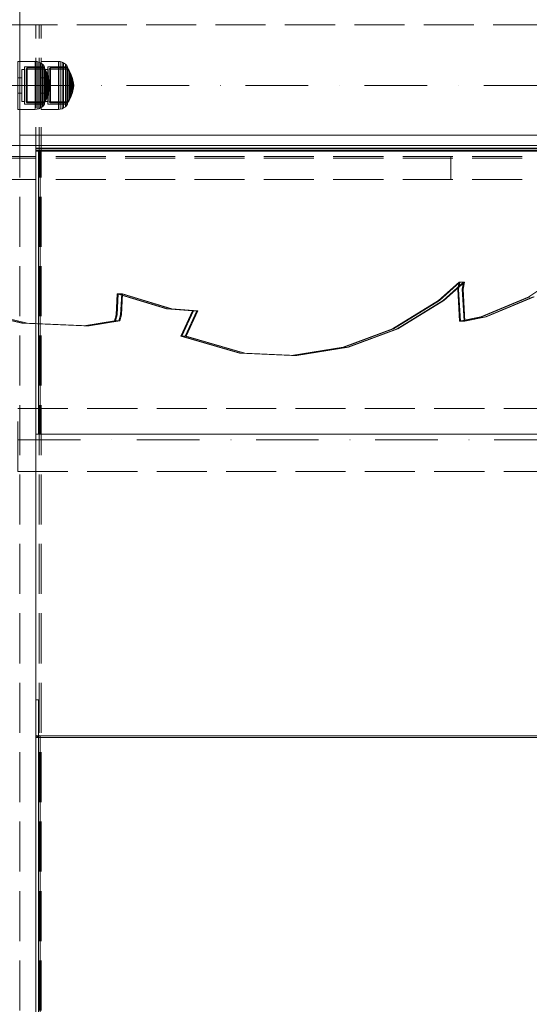
# Model space of a CAD drawing. Units: millimetres. Extents: x -782 to 8199, y -584 to 8114.
# Drawn here: x 1806 to 2093, y 3828 to 4383 of the extents above; entities that cross this region are included whole.
import ezdxf

# ---------------------------------------------------------------- set-up
doc = ezdxf.new("R2010")
doc.units = ezdxf.units.MM
doc.linetypes.add('Dot & Dashed', pattern=[67.027776, 35.277777, -17.638888, 0, -14.111111])
doc.linetypes.add('Hidden Line', pattern=[39.122222, 28.222222, -10.9])
for name, color, linetype in [('Dimensions', 7, 'Continuous'), ('Interior - Furniture', 7, 'Continuous'), ('Structural - Bearing', 7, 'Continuous')]:
    doc.layers.add(name, color=color, linetype=linetype)
for name, color, linetype, lineweight in [('Interior - Furniture _Pen_No__87', 7, 'Continuous', 20), ('Interior - Furniture _Pen_No__89', 7, 'Continuous', 20), ('Interior - Furniture _Pen_No__90', 7, 'Continuous', 20), ('Structural - Bearing_Pen_No__69', 7, 'Continuous', 20), ('Structural - Bearing_Pen_No__89', 7, 'Continuous', 20), ('Structural - Bearing_Pen_No__90', 7, 'Continuous', 20)]:
    doc.layers.add(name, color=color, linetype=linetype, lineweight=lineweight)
doc.styles.get("Standard").update_dxf_attribs({"font": 'arial.ttf'})
doc.dimstyles.new('Leikkiset keinu', dxfattribs={"dimtxt": 150, "dimasz": 2.5, "dimexe": 0.06, "dimexo": 0.625, "dimtad": 0, "dimtih": 1, "dimtoh": 1, "dimdec": 0, "dimtxsty": 'Standard', "dimcen": 2.5, "dimadec": 0, "dimazin": 0, "dimtfac": 1, "dimtmove": 0, "dimatfit": 3, "dimfxl": 1, "dimarcsym": 0})

# ---------------------------------------------------------------- blocks, each defined once
blk = doc.blocks.new('Slab_2', base_point=(-1842, -243))
at = {"layer": 'Structural - Bearing_Pen_No__89', "linetype": 'Continuous', "flags": 128}
blk.add_lwpolyline([(-1842, -243), (-1917, -243), (-1917, -318), (-2403, -318), (-2403, -243), (-2478, -243), (-2478, 243), (-2403, 243), (-2403, 318), (-1917, 318), (-1917, 243), (-1842, 243)], close=True, dxfattribs=at)
blk = doc.blocks.new('00_TEMAT_SLnew_nerza120')
at = {"layer": 'Interior - Furniture _Pen_No__89', "linetype": 'Continuous'}
for p, q in [((1555.34, 468), (1539.3, 468)), ((1539.3, 468), (1539.3, 465.5)), ((1540.32, 468), (1540.32, 465.5)), ((1592.14, 468), (1555.34, 468)), ((1632.53, 468), (1592.14, 468)), ((1675.28, 468), (1632.53, 468)), ((1710.31, 468), (1675.28, 468)), ((1710.31, 468), (1710.31, 465.5)), ((1869.71, 468), (1869.71, 0)), ((1870.53, 468), (1870.31, 468)), ((1870.31, 468), (1870.31, 465.5)), ((1871.21, 468), (1870.31, 468)), ((1870.96, 468), (1870.53, 468)), ((1871.37, 468), (1870.96, 468)), ((1871.21, 468), (1871.21, 468)), ((1871.31, 468), (1871.21, 468)), ((1871.21, 468), (1871.21, 0)), ((1871.31, 468), (1871.31, 0)), ((1872.81, 468), (1871.31, 468)), ((1871.31, 468), (1871.31, 0)), ((1871.75, 468), (1871.37, 468)), ((1872.08, 468), (1871.75, 468)), ((1872.37, 468), (1872.08, 468)), ((1872.58, 468), (1872.37, 468)), ((1872.73, 468), (1872.58, 468)), ((1872.81, 468), (1872.73, 468)), ((1872.81, 468), (1872.81, 0)), ((1872.81, 468), (1872.81, 0)), ((1872.81, 468), (1872.81, 468))]:
    blk.add_line(p, q, dxfattribs=at)
at = {"layer": 'Interior - Furniture _Pen_No__90', "linetype": 'Continuous'}
for p, q in [((559, 468), (1541, 468)), ((559, 466.5), (1541, 466.5)), ((1539.8, 467.27), (1539.3, 465.5)), ((1541, 468), (1539.8, 467.27)), ((1540.32, 465.5), (1540.52, 466.21)), ((1540.52, 466.21), (1541, 466.5)), ((1560.44, 468), (1541, 468)), ((1541, 466.5), (1560.44, 466.5)), ((1560.44, 466.5), (1560.44, 468)), ((1710.31, 468), (1710.31, 467.27)), ((1710.31, 468), (1870.31, 468)), ((1710.31, 467.27), (1710.31, 465.5)), ((1710.31, 466.5), (1870.31, 466.5)), ((1870.31, 468), (1870.31, 467.27)), ((1870.31, 467.27), (1870.31, 465.5)), ((557.29, 465.5), (1539.3, 465.5)), ((1539.3, 465.5), (1539.3, 2.5)), ((1539.3, 465.5), (1540.32, 465.5)), ((1540.32, 2.5), (1540.32, 465.5)), ((1710.31, 465.5), (1710.31, 2.5)), ((1710.31, 465.5), (1870.31, 465.5)), ((1870.31, 465.5), (1870.31, 2.5))]:
    blk.add_line(p, q, dxfattribs=at)
blk = doc.blocks.new('00_100101_mice_black')
at = {"layer": 'Interior - Furniture _Pen_No__87', "linetype": 'Continuous'}
for p, q in [((6.92, 16.76), (5.02, 15.82)), ((6.87, 16.3), (8.87, 17.02)), ((9.53, 17.69), (6.92, 16.76)), ((7.12, 16.76), (6.92, 16.76)), ((7.52, 16.76), (7.12, 16.76)), ((8.09, 16.76), (7.52, 16.76)), ((8.83, 16.76), (8.09, 16.76)), ((9.71, 16.76), (8.83, 16.76)), ((8.87, 17.02), (11.18, 17.54)), ((9.01, 17.02), (8.87, 17.02)), ((9.29, 17.02), (9.01, 17.02)), ((9.69, 17.02), (9.29, 17.02)), ((12.16, 18.26), (9.53, 17.69)), ((9.65, 17.69), (9.53, 17.69)), ((9.89, 17.69), (9.65, 17.69)), ((10.21, 17.02), (9.69, 17.02)), ((10.71, 16.76), (9.71, 16.76)), ((10.24, 17.69), (9.89, 17.69)), ((10.83, 17.02), (10.21, 17.02)), ((10.68, 17.69), (10.24, 17.69)), ((11.21, 17.69), (10.68, 17.69)), ((11.79, 16.76), (10.71, 16.76)), ((11.54, 17.02), (10.83, 17.02)), ((11.25, 17.54), (11.18, 17.54)), ((11.82, 17.69), (11.21, 17.69)), ((11.25, 17.55), (12.51, 17.7)), ((11.39, 17.54), (11.25, 17.54)), ((11.59, 17.54), (11.39, 17.54)), ((12.3, 17.02), (11.54, 17.02)), ((11.85, 17.54), (11.59, 17.54)), ((12.92, 16.76), (11.79, 16.76)), ((12.47, 17.69), (11.82, 17.69)), ((12.16, 17.54), (11.85, 17.54)), ((12.2, 18.26), (12.16, 18.26)), ((12.51, 17.54), (12.16, 17.54)), ((13.45, 18.4), (12.2, 18.27)), ((12.28, 18.26), (12.2, 18.26)), ((12.4, 18.26), (12.28, 18.26)), ((13.1, 17.02), (12.3, 17.02)), ((12.55, 18.26), (12.4, 18.26)), ((13.15, 17.69), (12.47, 17.69)), ((12.54, 17.7), (12.51, 17.7)), ((12.9, 17.54), (12.51, 17.54)), ((12.6, 17.7), (12.54, 17.7)), ((12.73, 18.26), (12.55, 18.26)), ((12.69, 17.7), (12.6, 17.7)), ((12.69, 17.71), (13.45, 17.75)), ((12.8, 17.7), (12.69, 17.7)), ((12.93, 18.26), (12.73, 18.26)), ((12.93, 17.7), (12.8, 17.7)), ((13.3, 17.54), (12.9, 17.54)), ((12.92, 16.76), (14.08, 16.76)), ((14.08, 16.76), (12.92, 16.76)), ((13.15, 18.26), (12.93, 18.26)), ((13.08, 17.7), (12.93, 17.7)), ((13.24, 17.7), (13.08, 17.7)), ((13.1, 17.02), (13.9, 17.02)), ((13.9, 17.02), (13.1, 17.02)), ((13.38, 18.26), (13.15, 18.26)), ((13.15, 17.69), (13.85, 17.69)), ((13.85, 17.69), (13.15, 17.69)), ((13.41, 17.7), (13.24, 17.7)), ((13.3, 17.54), (13.7, 17.54)), ((13.7, 17.54), (13.3, 17.54)), ((13.38, 18.26), (13.62, 18.26)), ((13.62, 18.26), (13.38, 18.26)), ((13.41, 17.7), (13.59, 17.7)), ((13.59, 17.7), (13.41, 17.7)), ((13.45, 17.75), (13.45, 18.4)), ((13.47, 18.4), (13.46, 18.4)), ((13.47, 17.75), (13.46, 17.75)), ((13.49, 18.4), (13.47, 18.4)), ((13.49, 17.75), (13.47, 17.75)), ((13.5, 18.4), (13.49, 18.4)), ((13.5, 17.75), (13.49, 17.75)), ((13.5, 18.4), (13.5, 18.4)), ((13.52, 18.4), (13.5, 18.4)), ((13.5, 17.75), (13.5, 17.75)), ((13.52, 17.75), (13.5, 17.75)), ((13.54, 18.4), (13.52, 18.4)), ((13.54, 17.75), (13.52, 17.75)), ((13.54, 18.4), (13.54, 18.4)), ((13.54, 17.75), (13.54, 17.75)), ((13.55, 17.75), (13.55, 18.4)), ((13.55, 18.4), (14.8, 18.27)), ((14.31, 17.71), (13.55, 17.75)), ((13.76, 17.7), (13.59, 17.7)), ((13.85, 18.26), (13.62, 18.26)), ((14.1, 17.54), (13.7, 17.54)), ((13.92, 17.7), (13.76, 17.7)), ((14.07, 18.26), (13.85, 18.26)), ((14.53, 17.69), (13.85, 17.69)), ((14.7, 17.02), (13.9, 17.02)), ((14.07, 17.7), (13.92, 17.7)), ((14.27, 18.26), (14.07, 18.26)), ((14.2, 17.7), (14.07, 17.7)), ((15.21, 16.76), (14.08, 16.76)), ((14.49, 17.54), (14.1, 17.54)), ((14.31, 17.7), (14.2, 17.7)), ((14.45, 18.26), (14.27, 18.26)), ((14.4, 17.7), (14.31, 17.7)), ((14.46, 17.7), (14.4, 17.7)), ((14.6, 18.26), (14.45, 18.26)), ((14.49, 17.7), (14.46, 17.7)), ((15.75, 17.55), (14.49, 17.7)), ((14.84, 17.54), (14.49, 17.54)), ((15.18, 17.69), (14.53, 17.69)), ((14.72, 18.26), (14.6, 18.26)), ((15.46, 17.02), (14.7, 17.02)), ((14.8, 18.26), (14.72, 18.26)), ((14.84, 18.26), (14.8, 18.26)), ((14.84, 18.26), (17.47, 17.69)), ((15.15, 17.54), (14.84, 17.54)), ((15.41, 17.54), (15.15, 17.54)), ((15.79, 17.69), (15.18, 17.69)), ((16.29, 16.76), (15.21, 16.76)), ((15.61, 17.54), (15.41, 17.54)), ((16.17, 17.02), (15.46, 17.02)), ((15.75, 17.54), (15.61, 17.54)), ((15.82, 17.54), (15.75, 17.54)), ((16.32, 17.69), (15.79, 17.69)), ((18.13, 17.02), (15.82, 17.54)), ((16.79, 17.02), (16.17, 17.02)), ((17.29, 16.76), (16.29, 16.76)), ((16.76, 17.69), (16.32, 17.69)), ((17.11, 17.69), (16.76, 17.69)), ((17.31, 17.02), (16.79, 17.02)), ((17.35, 17.69), (17.11, 17.69)), ((18.17, 16.76), (17.29, 16.76)), ((17.71, 17.02), (17.31, 17.02)), ((17.47, 17.69), (17.35, 17.69)), ((17.47, 17.69), (20.08, 16.76)), ((17.99, 17.02), (17.71, 17.02)), ((18.13, 17.02), (17.99, 17.02)), ((20.13, 16.3), (18.13, 17.02)), ((18.91, 16.76), (18.17, 16.76)), ((19.48, 16.76), (18.91, 16.76)), ((19.88, 16.76), (19.48, 16.76)), ((20.08, 16.76), (19.88, 16.76)), ((20.08, 16.76), (21.98, 15.82)), ((0.39, 11.88), (0.09, 10.79)), ((0.79, 12.74), (0.39, 11.88)), ((0.78, 11.88), (0.39, 11.88)), ((1.57, 11.88), (0.78, 11.88)), ((1.52, 13.78), (0.79, 12.74)), ((1.17, 12.74), (0.79, 12.74)), ((1.93, 12.74), (1.17, 12.74)), ((2.34, 14.55), (1.52, 13.78)), ((1.89, 13.78), (1.52, 13.78)), ((2.72, 11.88), (1.57, 11.88)), ((2.61, 13.78), (1.89, 13.78)), ((3.05, 12.74), (1.93, 12.74)), ((2.98, 14.98), (2.34, 14.55)), ((2.68, 14.55), (2.34, 14.55)), ((3.65, 13.78), (2.61, 13.78)), ((3.35, 14.55), (2.68, 14.55)), ((4.19, 11.88), (2.72, 11.88)), ((3, 3.75), (2.98, 14.98)), ((3.3, 14.98), (2.98, 14.98)), ((4.48, 12.74), (3.05, 12.74)), ((3.93, 14.98), (3.3, 14.98)), ((4.32, 14.55), (3.35, 14.55)), ((5.02, 15.82), (3.65, 14.98)), ((3.95, 14.98), (3.65, 14.98)), ((3.65, 14.98), (3.66, 5.28)), ((5, 13.78), (3.65, 13.78)), ((4.85, 14.98), (3.93, 14.98)), ((4.54, 14.98), (3.95, 14.98)), ((5.95, 11.88), (4.19, 11.88)), ((5.58, 14.55), (4.32, 14.55)), ((4.34, 14.98), (5.46, 15.63)), ((4.35, 4.61), (4.34, 14.98)), ((6.18, 12.74), (4.48, 12.74)), ((5.4, 14.98), (4.54, 14.98)), ((6.03, 14.98), (4.85, 14.98)), ((6.61, 13.78), (5, 13.78)), ((5.28, 15.82), (5.02, 15.82)), ((5.79, 15.82), (5.28, 15.82)), ((6.51, 14.98), (5.4, 14.98)), ((5.46, 15.63), (6.87, 16.3)), ((5.7, 15.63), (5.46, 15.63)), ((7.08, 14.55), (5.58, 14.55)), ((6.18, 15.63), (5.7, 15.63)), ((6.53, 15.82), (5.79, 15.82)), ((7.94, 11.88), (5.95, 11.88)), ((7.44, 14.98), (6.03, 14.98)), ((6.89, 15.63), (6.18, 15.63)), ((8.11, 12.74), (6.18, 12.74)), ((7.83, 14.98), (6.51, 14.98)), ((7.48, 15.82), (6.53, 15.82)), ((8.42, 13.78), (6.61, 13.78)), ((7.07, 16.3), (6.87, 16.3)), ((7.79, 15.63), (6.89, 15.63)), ((7.47, 16.3), (7.07, 16.3)), ((8.77, 14.55), (7.08, 14.55)), ((9.04, 14.98), (7.44, 14.98)), ((8.05, 16.3), (7.47, 16.3)), ((8.62, 15.82), (7.48, 15.82)), ((8.87, 15.63), (7.79, 15.63)), ((9.32, 14.98), (7.83, 14.98)), ((10.09, 11.88), (7.94, 11.88)), ((8.8, 16.3), (8.05, 16.3)), ((10.2, 12.74), (8.11, 12.74)), ((10.39, 13.78), (8.42, 13.78)), ((9.9, 15.82), (8.62, 15.82)), ((10.6, 14.55), (8.77, 14.55)), ((9.68, 16.3), (8.8, 16.3)), ((10.09, 15.63), (8.87, 15.63)), ((10.77, 14.98), (9.04, 14.98)), ((10.94, 14.98), (9.32, 14.98)), ((10.69, 16.3), (9.68, 16.3)), ((11.3, 15.82), (9.9, 15.82)), ((11.41, 15.63), (10.09, 15.63)), ((12.35, 11.88), (10.09, 11.88)), ((12.39, 12.74), (10.2, 12.74)), ((12.45, 13.78), (10.39, 13.78)), ((12.52, 14.55), (10.6, 14.55)), ((11.78, 16.3), (10.69, 16.3)), ((12.58, 14.98), (10.77, 14.98)), ((12.64, 14.98), (10.94, 14.98)), ((12.76, 15.82), (11.3, 15.82)), ((12.8, 15.63), (11.41, 15.63)), ((12.92, 16.3), (11.78, 16.3)), ((12.35, 11.88), (14.65, 11.88)), ((14.65, 11.88), (12.35, 11.88)), ((12.39, 12.74), (14.61, 12.74)), ((14.61, 12.74), (12.39, 12.74)), ((12.45, 13.78), (14.55, 13.78)), ((14.55, 13.78), (12.45, 13.78)), ((12.52, 14.55), (14.48, 14.55)), ((14.48, 14.55), (12.52, 14.55)), ((14.42, 14.98), (12.58, 14.98)), ((14.36, 14.98), (12.64, 14.98)), ((12.76, 15.82), (14.24, 15.82)), ((14.24, 15.82), (12.76, 15.82)), ((12.8, 15.63), (14.2, 15.63)), ((14.2, 15.63), (12.8, 15.63)), ((12.92, 16.3), (14.08, 16.3)), ((14.08, 16.3), (12.92, 16.3)), ((15.22, 16.3), (14.08, 16.3)), ((15.59, 15.63), (14.2, 15.63)), ((15.7, 15.82), (14.24, 15.82)), ((16.06, 14.98), (14.36, 14.98)), ((16.23, 14.98), (14.42, 14.98)), ((16.4, 14.55), (14.48, 14.55)), ((16.61, 13.78), (14.55, 13.78)), ((16.8, 12.74), (14.61, 12.74)), ((16.91, 11.88), (14.65, 11.88)), ((16.31, 16.3), (15.22, 16.3)), ((16.91, 15.63), (15.59, 15.63)), ((17.1, 15.82), (15.7, 15.82)), ((17.68, 14.98), (16.06, 14.98)), ((17.96, 14.98), (16.23, 14.98)), ((17.32, 16.3), (16.31, 16.3)), ((18.23, 14.55), (16.4, 14.55)), ((18.58, 13.78), (16.61, 13.78)), ((18.89, 12.74), (16.8, 12.74)), ((18.13, 15.63), (16.91, 15.63)), ((19.06, 11.88), (16.91, 11.88)), ((18.38, 15.82), (17.1, 15.82)), ((18.2, 16.3), (17.32, 16.3)), ((19.17, 14.98), (17.68, 14.98)), ((19.56, 14.98), (17.96, 14.98)), ((19.21, 15.63), (18.13, 15.63)), ((18.95, 16.3), (18.2, 16.3)), ((19.92, 14.55), (18.23, 14.55)), ((19.52, 15.82), (18.38, 15.82)), ((20.39, 13.78), (18.58, 13.78)), ((20.82, 12.74), (18.89, 12.74)), ((19.53, 16.3), (18.95, 16.3)), ((21.05, 11.88), (19.06, 11.88)), ((20.49, 14.98), (19.17, 14.98)), ((20.11, 15.63), (19.21, 15.63)), ((20.47, 15.82), (19.52, 15.82)), ((19.93, 16.3), (19.53, 16.3)), ((20.97, 14.98), (19.56, 14.98)), ((21.42, 14.55), (19.92, 14.55)), ((20.13, 16.3), (19.93, 16.3)), ((20.82, 15.63), (20.11, 15.63)), ((21.54, 15.63), (20.13, 16.3)), ((22, 13.78), (20.39, 13.78)), ((21.21, 15.82), (20.47, 15.82)), ((21.6, 14.98), (20.49, 14.98)), ((21.3, 15.63), (20.82, 15.63)), ((22.52, 12.74), (20.82, 12.74)), ((22.15, 14.98), (20.97, 14.98)), ((22.81, 11.88), (21.05, 11.88)), ((21.72, 15.82), (21.21, 15.82)), ((21.54, 15.63), (21.3, 15.63)), ((22.68, 14.55), (21.42, 14.55)), ((22.66, 14.98), (21.54, 15.63)), ((22.46, 14.98), (21.6, 14.98)), ((21.98, 15.82), (21.72, 15.82)), ((21.98, 15.82), (23.35, 14.98)), ((23.35, 13.78), (22, 13.78)), ((23.07, 14.98), (22.15, 14.98)), ((23.05, 14.98), (22.46, 14.98)), ((23.95, 12.74), (22.52, 12.74)), ((22.65, 4.61), (22.66, 14.98)), ((23.65, 14.55), (22.68, 14.55)), ((24.28, 11.88), (22.81, 11.88)), ((23.35, 14.98), (23.05, 14.98)), ((23.7, 14.98), (23.07, 14.98)), ((23.35, 14.98), (23.34, 5.28)), ((24.39, 13.78), (23.35, 13.78)), ((24.32, 14.55), (23.65, 14.55)), ((24.02, 14.98), (23.7, 14.98)), ((25.07, 12.74), (23.95, 12.74)), ((24, 3.75), (24.02, 14.98)), ((24.02, 14.98), (24.66, 14.55)), ((25.43, 11.88), (24.28, 11.88)), ((24.66, 14.55), (24.32, 14.55)), ((25.11, 13.78), (24.39, 13.78)), ((24.66, 14.55), (25.48, 13.78)), ((25.83, 12.74), (25.07, 12.74)), ((25.48, 13.78), (25.11, 13.78)), ((26.22, 11.88), (25.43, 11.88)), ((25.48, 13.78), (26.21, 12.74)), ((26.21, 12.74), (25.83, 12.74)), ((26.21, 12.74), (26.61, 11.88)), ((26.61, 11.88), (26.22, 11.88)), ((26.61, 11.88), (26.91, 10.79)), ((0.09, 10.79), (0, 9.75)), ((0.41, 9.75), (0, 9.75)), ((0, 9.75), (0, 0)), ((0.5, 10.79), (0.09, 10.79)), ((1.22, 9.75), (0.41, 9.75)), ((1.3, 10.79), (0.5, 10.79)), ((2.4, 9.75), (1.22, 9.75)), ((2.47, 10.79), (1.3, 10.79)), ((3.92, 9.75), (2.4, 9.75)), ((3.98, 10.79), (2.47, 10.79)), ((5.73, 9.75), (3.92, 9.75)), ((5.78, 10.79), (3.98, 10.79)), ((7.77, 9.75), (5.73, 9.75)), ((7.81, 10.79), (5.78, 10.79)), ((9.99, 9.75), (7.77, 9.75)), ((10.02, 10.79), (7.81, 10.79)), ((12.32, 9.75), (9.99, 9.75)), ((12.33, 10.79), (10.02, 10.79)), ((12.32, 9.75), (14.68, 9.75)), ((14.68, 9.75), (12.32, 9.75)), ((12.33, 10.79), (14.67, 10.79)), ((14.67, 10.79), (12.33, 10.79)), ((16.98, 10.79), (14.67, 10.79)), ((17.01, 9.75), (14.68, 9.75)), ((19.19, 10.79), (16.98, 10.79)), ((19.23, 9.75), (17.01, 9.75)), ((21.22, 10.79), (19.19, 10.79)), ((21.27, 9.75), (19.23, 9.75)), ((23.02, 10.79), (21.22, 10.79)), ((23.08, 9.75), (21.27, 9.75)), ((24.53, 10.79), (23.02, 10.79)), ((24.6, 9.75), (23.08, 9.75)), ((25.7, 10.79), (24.53, 10.79)), ((25.78, 9.75), (24.6, 9.75)), ((26.5, 10.79), (25.7, 10.79)), ((26.59, 9.75), (25.78, 9.75)), ((26.91, 10.79), (26.5, 10.79)), ((27, 9.75), (26.59, 9.75)), ((26.91, 10.79), (27, 9.75)), ((27, 9.75), (27, 0)), ((0.41, 0), (0, 0)), ((1.22, 0), (0.41, 0)), ((2.4, 0), (1.22, 0)), ((3.92, 0), (2.4, 0)), ((3.32, 3.75), (3, 3.75)), ((3.95, 3.75), (3.32, 3.75)), ((3.66, 5.28), (4.35, 4.61)), ((3.96, 5.28), (3.66, 5.28)), ((5.73, 0), (3.92, 0)), ((4.87, 3.75), (3.95, 3.75)), ((4.55, 5.28), (3.96, 5.28)), ((4.63, 4.61), (4.35, 4.61)), ((4.5, 2.25), (4.5, 3.75)), ((4.77, 2.25), (4.5, 2.25)), ((5.41, 5.28), (4.55, 5.28)), ((5.18, 4.61), (4.63, 4.61)), ((5.31, 2.25), (4.77, 2.25)), ((6.05, 3.75), (4.87, 3.75)), ((5.98, 4.61), (5.18, 4.61)), ((6.1, 2.25), (5.31, 2.25)), ((6.52, 5.28), (5.41, 5.28)), ((7.77, 0), (5.73, 0)), ((7.01, 4.61), (5.98, 4.61)), ((7.45, 3.75), (6.05, 3.75)), ((7.11, 2.25), (6.1, 2.25)), ((7.84, 5.28), (6.52, 5.28)), ((8.23, 4.61), (7.01, 4.61)), ((8.32, 2.25), (7.11, 2.25)), ((9.05, 3.75), (7.45, 3.75)), ((9.99, 0), (7.77, 0)), ((9.33, 5.28), (7.84, 5.28)), ((9.62, 4.61), (8.23, 4.61)), ((9.68, 2.25), (8.32, 2.25)), ((10.77, 3.75), (9.05, 3.75)), ((9.2, 0), (9.2, 2.25)), ((10.94, 5.28), (9.33, 5.28)), ((11.12, 4.61), (9.62, 4.61)), ((11.16, 2.25), (9.68, 2.25)), ((12.32, 0), (9.99, 0)), ((12.58, 3.75), (10.77, 3.75)), ((12.64, 5.28), (10.94, 5.28)), ((12.7, 4.61), (11.12, 4.61)), ((12.71, 2.25), (11.16, 2.25)), ((14.68, 0), (12.32, 0)), ((14.42, 3.75), (12.58, 3.75)), ((12.64, 5.28), (14.36, 5.28)), ((14.36, 5.28), (12.64, 5.28)), ((12.7, 4.61), (14.3, 4.61)), ((14.3, 4.61), (12.7, 4.61)), ((14.29, 2.25), (12.71, 2.25)), ((15.84, 2.25), (14.29, 2.25)), ((15.88, 4.61), (14.3, 4.61)), ((16.06, 5.28), (14.36, 5.28)), ((16.23, 3.75), (14.42, 3.75)), ((17.01, 0), (14.68, 0)), ((17.32, 2.25), (15.84, 2.25)), ((17.38, 4.61), (15.88, 4.61)), ((17.67, 5.28), (16.06, 5.28)), ((17.95, 3.75), (16.23, 3.75)), ((19.23, 0), (17.01, 0)), ((18.68, 2.25), (17.32, 2.25)), ((18.77, 4.61), (17.38, 4.61)), ((19.16, 5.28), (17.67, 5.28)), ((17.8, 0), (17.8, 2.25)), ((19.55, 3.75), (17.95, 3.75)), ((19.89, 2.25), (18.68, 2.25)), ((19.99, 4.61), (18.77, 4.61)), ((20.48, 5.28), (19.16, 5.28)), ((21.27, 0), (19.23, 0)), ((20.95, 3.75), (19.55, 3.75)), ((20.9, 2.25), (19.89, 2.25)), ((21.02, 4.61), (19.99, 4.61)), ((21.59, 5.28), (20.48, 5.28)), ((21.69, 2.25), (20.9, 2.25)), ((22.13, 3.75), (20.95, 3.75)), ((21.82, 4.61), (21.02, 4.61)), ((23.08, 0), (21.27, 0)), ((22.45, 5.28), (21.59, 5.28)), ((22.23, 2.25), (21.69, 2.25)), ((22.37, 4.61), (21.82, 4.61)), ((23.05, 3.75), (22.13, 3.75)), ((22.5, 2.25), (22.23, 2.25)), ((22.65, 4.61), (22.37, 4.61)), ((23.04, 5.28), (22.45, 5.28)), ((22.5, 2.25), (22.5, 3.75)), ((23.34, 5.28), (22.65, 4.61)), ((23.34, 5.28), (23.04, 5.28)), ((23.68, 3.75), (23.05, 3.75)), ((24.6, 0), (23.08, 0)), ((24, 3.75), (23.68, 3.75)), ((25.78, 0), (24.6, 0)), ((26.59, 0), (25.78, 0)), ((27, 0), (26.59, 0))]:
    blk.add_line(p, q, dxfattribs=at)
blk = doc.blocks.new('Beam_3', base_point=(-2160, -343.02))
at = {"layer": 'Structural - Bearing_Pen_No__69', "linetype": 'Dot & Dashed'}
blk.add_line((-2160, -343.02), (-2160, -342.02), dxfattribs=at)
at = {"layer": 'Structural - Bearing_Pen_No__90', "linetype": 'Hidden Line'}
blk.add_line((-1728.59, -343.02), (-2591.41, -343.02), dxfattribs=at)
blk = doc.blocks.new('Beam_4', base_point=(-2160, -342.01))
at = {"layer": 'Structural - Bearing_Pen_No__69', "linetype": 'Dot & Dashed'}
blk.add_line((-2160, -342.01), (-2160, -331.01), dxfattribs=at)
at = {"layer": 'Structural - Bearing_Pen_No__90', "linetype": 'Hidden Line'}
blk.add_line((-1728.59, -331.01), (-2591.41, -331.01), dxfattribs=at)
blk = doc.blocks.new('Beam_6', base_point=(-2160, -331))
at = {"layer": 'Structural - Bearing_Pen_No__69', "linetype": 'Dot & Dashed'}
blk.add_line((-2160, -331), (-2160, -330), dxfattribs=at)
at = {"layer": 'Structural - Bearing_Pen_No__90', "linetype": 'Hidden Line'}
for p, q in [((-1728.59, -330), (-2591.41, -330)), ((-1728.59, -331), (-2591.41, -331))]:
    blk.add_line(p, q, dxfattribs=at)
blk = doc.blocks.new('Beam_40', base_point=(-2404.07, -489.8))
at = {"layer": 'Structural - Bearing_Pen_No__69', "linetype": 'Dot & Dashed'}
blk.add_line((-2404.07, -489.8), (-1916.01, -489.8), dxfattribs=at)
at = {"layer": 'Structural - Bearing_Pen_No__90', "linetype": 'Hidden Line'}
for p, q in [((-2404.07, -472.04), (-1916.01, -472.04)), ((-2404.07, -507.56), (-2404.07, -472.04)), ((-1916.01, -507.56), (-1916.01, -472.04)), ((-2404.07, -507.56), (-1916.01, -507.56))]:
    blk.add_line(p, q, dxfattribs=at)
blk = doc.blocks.new('Beam_41', base_point=(-2410, -290))
at = {"layer": 'Structural - Bearing_Pen_No__69', "linetype": 'Dot & Dashed'}
blk.add_line((-2410, -290), (-1910.04, -290), dxfattribs=at)
at = {"layer": 'Structural - Bearing_Pen_No__90', "linetype": 'Hidden Line'}
for p, q in [((-2410, -255.93), (-1910.04, -255.93)), ((-2410, -323.93), (-2410, -255.93)), ((-1910.04, -323.93), (-1910.04, -255.93)), ((-2410, -323.93), (-1910.04, -323.93))]:
    blk.add_line(p, q, dxfattribs=at)
blk = doc.blocks.new('Beam_42', base_point=(-2392, -323.93))
at = {"layer": 'Structural - Bearing_Pen_No__69', "linetype": 'Dot & Dashed'}
blk.add_line((-2392, -323.93), (-2391, -323.93), dxfattribs=at)
at = {"layer": 'Structural - Bearing_Pen_No__90', "linetype": 'Hidden Line'}
for p, q in [((-2392, -255.93), (-2391, -255.93)), ((-2392, -2337.05), (-2392, -255.93)), ((-2391, -2337.05), (-2391, -255.93))]:
    blk.add_line(p, q, dxfattribs=at)
blk = doc.blocks.new('Beam_43', base_point=(-2394.02, -323.93))
at = {"layer": 'Structural - Bearing_Pen_No__69', "linetype": 'Dot & Dashed'}
blk.add_line((-2394.02, -323.93), (-2392.02, -323.93), dxfattribs=at)
at = {"layer": 'Structural - Bearing_Pen_No__90', "linetype": 'Hidden Line'}
for p, q in [((-2394.02, -255.93), (-2392.02, -255.93)), ((-2394.02, -2337.05), (-2394.02, -255.93)), ((-2392.02, -2337.05), (-2392.02, -255.93))]:
    blk.add_line(p, q, dxfattribs=at)
blk = doc.blocks.new('Beam_44', base_point=(-2403.04, -323.93))
at = {"layer": 'Structural - Bearing_Pen_No__69', "linetype": 'Dot & Dashed'}
blk.add_line((-2403.04, -323.93), (-2394.04, -323.93), dxfattribs=at)
at = {"layer": 'Structural - Bearing_Pen_No__90', "linetype": 'Hidden Line'}
for p, q in [((-2403.04, -255.93), (-2394.04, -255.93)), ((-2403.04, -2337.05), (-2403.04, -255.93)), ((-2394.04, -2337.05), (-2394.04, -255.93))]:
    blk.add_line(p, q, dxfattribs=at)
blk = doc.blocks.new('*D191')
at = {"layer": 'Defpoints', "color": 0}
for p in [(3894.98, 6930.9), (-554.72, 244.56), (1804.97, 244.56)]:
    blk.add_point(p, dxfattribs=at)
at = {"layer": 'Dimensions', "color": 0, "lineweight": -2}
for p, q in [((3894.35, 6930.9), (-554.78, 6930.9)), ((-554.72, 6928.4), (-554.72, 3664.93)), ((-554.72, 247.06), (-554.72, 3510.53)), ((1804.34, 244.56), (-554.78, 244.56))]:
    blk.add_line(p, q, dxfattribs=at)
at = {"layer": 'Dimensions', "color": 0}
for points in [[(-554.3, 6928.4), (-555.14, 6928.4), (-554.72, 6930.9)], [(-555.14, 247.06), (-554.3, 247.06), (-554.72, 244.56)]]:
    blk.add_solid(points, dxfattribs=at)
at = {"layer": 'Dimensions', "color": 0, "insert": (-554.72, 3587.73), "char_height": 150, "attachment_point": 5}
blk.add_mtext('6686', dxfattribs=at)
blk = doc.blocks.new('*D193')
at = {"layer": 'Defpoints', "color": 0}
for p in [(1008.73, 5075.96), (1957.25, 5075.96), (1810.44, 2299)]:
    blk.add_point(p, dxfattribs=at)
at = {"layer": 'Dimensions', "color": 0, "lineweight": -2}
for p, q in [((1956.62, 5075.96), (1008.67, 5075.96)), ((1008.73, 5073.46), (1008.73, 3763.41)), ((1008.73, 2301.5), (1008.73, 3611.56)), ((1809.81, 2299), (1008.67, 2299))]:
    blk.add_line(p, q, dxfattribs=at)
at = {"layer": 'Dimensions', "color": 0}
for points in [[(1009.15, 5073.46), (1008.32, 5073.46), (1008.73, 5075.96)], [(1008.32, 2301.5), (1009.15, 2301.5), (1008.73, 2299)]]:
    blk.add_solid(points, dxfattribs=at)
at = {"layer": 'Dimensions', "color": 0, "insert": (1008.73, 3687.48), "char_height": 150, "attachment_point": 5}
blk.add_mtext('2777', dxfattribs=at)
blk = doc.blocks.new('00_TEMAT_NAT_JK2plaknes')
at = {"layer": 'Interior - Furniture _Pen_No__89', "linetype": 'Continuous'}
for p, q in [((556.16, 877.92), (585.19, 882.56)), ((556.66, 877.92), (585.69, 882.56)), ((558.66, 877.92), (587.69, 882.56)), ((559.16, 877.92), (588.19, 882.56)), ((585.19, 882.56), (614.49, 881.32)), ((585.69, 882.56), (585.19, 882.56)), ((585.69, 882.56), (614.99, 881.32)), ((587.69, 882.56), (585.69, 882.56)), ((587.69, 882.56), (616.99, 881.32)), ((588.19, 882.56), (587.69, 882.56)), ((588.19, 882.56), (617.49, 881.32)), ((528.26, 867.51), (556.16, 877.92)), ((528.76, 867.51), (556.66, 877.92)), ((530.76, 867.51), (558.66, 877.92)), ((531.26, 867.51), (559.16, 877.92)), ((614.49, 881.32), (647.66, 871.76)), ((614.99, 881.32), (648.16, 871.76)), ((616.99, 881.32), (650.16, 871.76)), ((617.49, 881.32), (650.66, 871.76)), ((647.66, 871.76), (641.06, 857.43)), ((648.16, 871.76), (641.56, 857.43)), ((650.16, 871.76), (643.56, 857.43)), ((650.66, 871.76), (644.06, 857.43)), ((648.16, 871.76), (647.66, 871.76)), ((650.16, 871.76), (648.16, 871.76)), ((650.66, 871.76), (650.16, 871.76)), ((502.35, 851.68), (528.26, 867.51)), ((502.85, 851.68), (528.76, 867.51)), ((504.85, 851.68), (530.76, 867.51)), ((505.35, 851.68), (531.26, 867.51)), ((685.06, 863.16), (702.34, 865.94)), ((685.56, 863.16), (702.84, 865.94)), ((687.56, 863.16), (704.84, 865.94)), ((688.06, 863.16), (705.34, 865.94)), ((702.34, 865.94), (737.19, 864.48)), ((702.84, 865.94), (702.34, 865.94)), ((702.84, 865.94), (737.69, 864.48)), ((704.84, 865.94), (702.84, 865.94)), ((704.84, 865.94), (739.69, 864.48)), ((705.34, 865.94), (704.84, 865.94)), ((705.34, 865.94), (740.19, 864.48)), ((451.45, 849.58), (478.46, 860.93)), ((451.95, 849.58), (478.96, 860.93)), ((453.95, 849.58), (480.96, 860.93)), ((454.45, 849.58), (481.46, 860.93)), ((478.46, 860.93), (490.51, 863.37)), ((478.96, 860.93), (491.01, 863.37)), ((480.96, 860.93), (493.01, 863.37)), ((481.46, 860.93), (493.51, 863.37)), ((490.51, 863.37), (491.57, 845.23)), ((491.01, 863.37), (490.51, 863.37)), ((491.01, 863.37), (492.07, 845.23)), ((493.01, 863.37), (491.01, 863.37)), ((493.01, 863.37), (494.07, 845.23)), ((493.51, 863.37), (493.01, 863.37)), ((493.51, 863.37), (494.57, 845.23)), ((684.1, 859.64), (685.06, 863.16)), ((684.6, 859.64), (685.56, 863.16)), ((685.56, 863.16), (685.06, 863.16)), ((687.56, 863.16), (685.56, 863.16)), ((686.6, 859.64), (687.56, 863.16)), ((687.1, 859.64), (688.06, 863.16)), ((688.06, 863.16), (687.56, 863.16)), ((737.19, 864.48), (771.3, 856.05)), ((737.69, 864.48), (771.8, 856.05)), ((739.69, 864.48), (773.8, 856.05)), ((740.19, 864.48), (774.3, 856.05)), ((641.06, 857.43), (655.69, 856.34)), ((641.56, 857.43), (641.06, 857.43)), ((641.56, 857.43), (656.19, 856.34)), ((643.56, 857.43), (641.56, 857.43)), ((643.56, 857.43), (658.19, 856.34)), ((644.06, 857.43), (643.56, 857.43)), ((644.06, 857.43), (658.69, 856.34)), ((655.69, 856.34), (683.45, 847.84)), ((656.19, 856.34), (683.95, 847.84)), ((658.19, 856.34), (685.95, 847.84)), ((658.69, 856.34), (686.45, 847.84)), ((683.45, 847.84), (684.1, 859.64)), ((683.95, 847.84), (684.6, 859.64)), ((685.95, 847.84), (686.6, 859.64)), ((686.45, 847.84), (687.1, 859.64)), ((442, 841.28), (454.45, 849.58)), ((490.78, 841.28), (502.35, 851.68)), ((491.28, 841.28), (502.85, 851.68)), ((493.28, 841.28), (504.85, 851.68)), ((493.78, 841.28), (505.35, 851.68)), ((491.57, 845.23), (490.78, 841.28)), ((492.07, 845.23), (491.28, 841.28)), ((494.07, 845.23), (493.28, 841.28)), ((494.57, 845.23), (493.78, 841.28)), ((683.95, 847.84), (683.45, 847.84)), ((685.95, 847.84), (683.95, 847.84)), ((686.45, 847.84), (685.95, 847.84)), ((491.28, 841.28), (490.78, 841.28)), ((493.28, 841.28), (491.28, 841.28)), ((493.78, 841.28), (493.28, 841.28))]:
    blk.add_line(p, q, dxfattribs=at)

msp = doc.modelspace()

# ---------------------------------------------------------------- block references
at = {"layer": 'Interior - Furniture', "color": 104, "linetype": 'Continuous', "lineweight": 30, "true_color": 0x029e21, "zscale": 1000, "rotation": 180}
msp.add_blockref('00_TEMAT_NAT_JK2plaknes', (2547.41, 5076.5), dxfattribs=at)
at = {"layer": 'Interior - Furniture', "color": 104, "linetype": 'Continuous', "lineweight": 20, "true_color": 0x029e21, "xscale": -1, "zscale": 1000, "rotation": 270}
for p in [(1804.92, 4332.55), (1817.98, 4332.55), (1817.98, 4332.55)]:
    msp.add_blockref('00_100101_mice_black', p, dxfattribs=at)
at = {"layer": 'Interior - Furniture', "color": 104, "linetype": 'Continuous', "lineweight": 20, "true_color": 0x029e21, "zscale": 1000, "rotation": 90}
msp.add_blockref('00_TEMAT_SLnew_nerza120', (2282.94, 2439.32), dxfattribs=at)
at = {"layer": 'Structural - Bearing', "color": 123, "linetype": 'Continuous', "lineweight": 20, "true_color": 0x71cebe}
msp.add_blockref('Slab_2', (2366.98, 4393.05), dxfattribs=at)
at = {"layer": 'Structural - Bearing', "color": 132, "lineweight": 20, "true_color": 0x00bfbf}
for name, p in [('Beam_41', (1798.98, 4346.05)), ('Beam_44', (1805.94, 4312.13)), ('Beam_43', (1814.96, 4312.13)), ('Beam_42', (1816.98, 4312.13)), ('Beam_6', (2048.98, 4305.05)), ('Beam_4', (2048.98, 4294.04)), ('Beam_3', (2048.98, 4293.03)), ('Beam_40', (1804.91, 4146.26))]:
    msp.add_blockref(name, p, dxfattribs=at)

# ---------------------------------------------------------------- dimensions: what is measured, and where the dimension line sits
at = {"layer": 'Dimensions'}
for base, p1, p2, picture, middle in [((-554.72, 244.56), (3894.98, 6930.9), (1804.97, 244.56), '*D191', (-554.72, 3587.73)), ((1008.73, 5075.96), (1810.44, 2299), (1957.25, 5075.96), '*D193', (1008.73, 3687.48))]:
    dim = msp.add_linear_dim(base=base, p1=p1, p2=p2, angle=90, dimstyle='Leikkiset keinu', dxfattribs=at)
    dim.commit()
    dim.dimension.update_dxf_attribs({"geometry": picture, "text_midpoint": middle})

doc.saveas('drawing.dxf')
